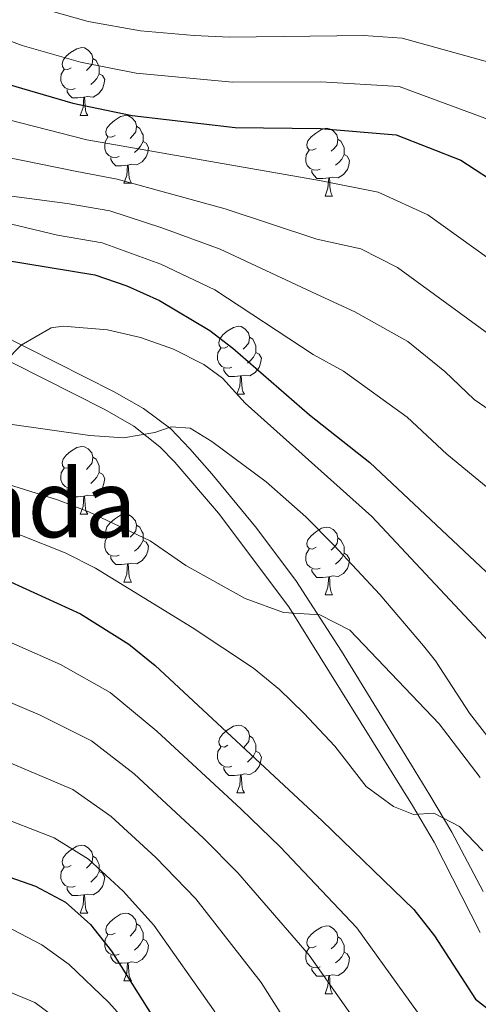
# Model space of a CAD drawing. Extents: x 595906 to 600404, y 765933 to 768967.
# Drawn here: x 598768 to 598836, y 766754 to 766900 of the extents above; entities that cross this region are included whole.
import ezdxf
from ezdxf.enums import TextEntityAlignment as Align

# ---------------------------------------------------------------- set-up
doc = ezdxf.new("R2010")
doc.units = 0
doc.header["$MEASUREMENT"] = 0
doc.linetypes.add('DGN Style 3', pattern=[59.380888, 42.41492, -16.965968])
for name, color, linetype in [('Nivel 21', 7, 'Continuous'), ('Nivel 36', 7, 'Continuous'), ('Nivel 4', 7, 'Continuous'), ('Nivel 48', 7, 'Continuous'), ('Nivel 5', 7, 'Continuous'), ('Nivel 61', 7, 'Continuous'), ('Nivel 63', 7, 'Continuous')]:
    doc.layers.add(name, color=color, linetype=linetype)
doc.styles.add('Style-arialn', font='arialn.shx', dxfattribs={"bigfont": 'arialnbig.shx'})

msp = doc.modelspace()

# ---------------------------------------------------------------- linework, layer by layer
at = {"layer": 'Nivel 21', "color": 19, "linetype": 'Continuous', "lineweight": 0}
msp.add_polyline3d([(598673.287, 766907.562, 761.34), (598688.641, 766893.949, 759.785), (598692.726, 766890.659, 759.785), (598696.748, 766887.761, 759.211), (598709.299, 766879.986, 756.285), (598715.339, 766876.814, 756.086), (598728.297, 766869.699, 753.528), (598757.72, 766853.52, 747.346), (598780.319, 766842.131, 741.835), (598784.635, 766839.665, 741.311), (598788.493, 766836.647, 739.568), (598790.713, 766834.339, 738.607), (598797.158, 766826.809, 737.383), (598807.582, 766812.983, 735.463), (598825.874, 766783.559, 730.191), (598829.094, 766778.165, 729.809), (598835.909, 766764.811, 727.259)], dxfattribs=at)
at = {"layer": 'Nivel 21', "color": 19, "linetype": 'DGN Style 3', "lineweight": 0}
msp.add_polyline3d([(598682.709, 766902.934, 760.267), (598694.545, 766893.045, 759.785), (598698.416, 766890.256, 759.211), (598702.51, 766887.55, 758.258), (598710.788, 766882.592, 756.285), (598716.758, 766879.457, 756.086), (598725.399, 766874.713, 754.414), (598759.118, 766856.174, 747.346), (598781.739, 766844.774, 741.835), (598786.061, 766842.314, 741.377), (598790.093, 766839.268, 739.746), (598792.935, 766836.355, 738.607), (598796.187, 766832.632, 737.956), (598802.645, 766824.797, 736.837), (598808.605, 766816.849, 735.759), (598815.36, 766806.38, 734.1), (598825.749, 766789.544, 730.899), (598828.436, 766785.119, 730.191), (598831.72, 766779.617, 729.809), (598836.321, 766770.868, 728.194)], dxfattribs=at)
at = {"layer": 'Nivel 36', "color": 92, "linetype": 'Continuous', "lineweight": 0, "flags": 128}
for points in [[(598775.381, 766892.707), (598774.851, 766892.442), (598774.321, 766892.497), (598774.056, 766892.867), (598774.001, 766893.292), (598774.161, 766893.812), (598774.641, 766894.407), (598775.276, 766894.937), (598776.176, 766895.522), (598776.921, 766895.682), (598777.346, 766895.627), (598777.876, 766895.312), (598778.406, 766894.727), (598778.566, 766894.087), (598778.456, 766893.237), (598778.031, 766892.707), (598777.611, 766892.282)], [(598778.566, 766894.087), (598779.041, 766893.772), (598779.356, 766893.132), (598779.516, 766892.812), (598779.516, 766892.232), (598779.516, 766891.807), (598779.146, 766891.117), (598778.726, 766890.637), (598778.246, 766890.217)], [(598775.966, 766889.627), (598775.541, 766889.467), (598774.956, 766889.527), (598774.481, 766889.737), (598774.056, 766890.162), (598773.841, 766890.747), (598773.841, 766891.167), (598773.896, 766891.752), (598774.321, 766892.442)], [(598779.516, 766891.807), (598779.971, 766891.557), (598780.316, 766890.942), (598780.206, 766890.217), (598779.996, 766889.577), (598779.411, 766888.837), (598778.616, 766888.357), (598777.766, 766888.462), (598777.336, 766888.332)], [(598777.226, 766888.332), (598776.336, 766888.247), (598775.491, 766888.247), (598775.066, 766888.677), (598774.746, 766889.152), (598774.746, 766889.467)], [(598776.681, 766885.647), (598777.116, 766886.807), (598777.226, 766888.332), (598777.336, 766888.332), (598777.371, 766887.747), (598777.406, 766887.062), (598777.476, 766886.447), (598777.591, 766886.047), (598777.806, 766885.647)], [(598776.681, 766885.647), (598777.806, 766885.647)], [(598781.856, 766882.672), (598781.326, 766882.407), (598780.796, 766882.462), (598780.531, 766882.832), (598780.476, 766883.257), (598780.636, 766883.777), (598781.116, 766884.372), (598781.751, 766884.902), (598782.651, 766885.487), (598783.396, 766885.647), (598783.821, 766885.592), (598784.351, 766885.277), (598784.881, 766884.692), (598785.041, 766884.052), (598784.931, 766883.202), (598784.506, 766882.672), (598784.086, 766882.247)], [(598785.041, 766884.052), (598785.516, 766883.737), (598785.831, 766883.097), (598785.991, 766882.777), (598785.991, 766882.197), (598785.991, 766881.772), (598785.621, 766881.082), (598785.201, 766880.602), (598784.721, 766880.182)], [(598811.628, 766880.767), (598811.098, 766880.502), (598810.568, 766880.557), (598810.303, 766880.927), (598810.248, 766881.352), (598810.408, 766881.872), (598810.888, 766882.467), (598811.523, 766882.997), (598812.423, 766883.582), (598813.168, 766883.742), (598813.593, 766883.687), (598814.123, 766883.372), (598814.653, 766882.787), (598814.813, 766882.147), (598814.703, 766881.297), (598814.278, 766880.767), (598813.858, 766880.342)], [(598782.441, 766879.592), (598782.016, 766879.432), (598781.431, 766879.492), (598780.956, 766879.702), (598780.531, 766880.127), (598780.316, 766880.712), (598780.316, 766881.132), (598780.371, 766881.717), (598780.796, 766882.407)], [(598785.991, 766881.772), (598786.446, 766881.522), (598786.791, 766880.907), (598786.681, 766880.182), (598786.471, 766879.542), (598785.886, 766878.802), (598785.091, 766878.322), (598784.241, 766878.427), (598783.811, 766878.297)], [(598814.813, 766882.147), (598815.288, 766881.832), (598815.603, 766881.192), (598815.763, 766880.872), (598815.763, 766880.292), (598815.763, 766879.867), (598815.393, 766879.177), (598814.973, 766878.697), (598814.493, 766878.277)], [(598812.213, 766877.687), (598811.788, 766877.527), (598811.203, 766877.587), (598810.728, 766877.797), (598810.303, 766878.222), (598810.088, 766878.807), (598810.088, 766879.227), (598810.143, 766879.812), (598810.568, 766880.502)], [(598783.701, 766878.297), (598782.811, 766878.212), (598781.966, 766878.212), (598781.541, 766878.642), (598781.221, 766879.117), (598781.221, 766879.432)], [(598815.763, 766879.867), (598816.218, 766879.617), (598816.563, 766879.002), (598816.453, 766878.277), (598816.243, 766877.637), (598815.658, 766876.897), (598814.863, 766876.417), (598814.013, 766876.522), (598813.583, 766876.392)], [(598783.156, 766875.612), (598783.591, 766876.772), (598783.701, 766878.297), (598783.811, 766878.297), (598783.846, 766877.712), (598783.881, 766877.027), (598783.951, 766876.412), (598784.066, 766876.012), (598784.281, 766875.612)], [(598813.473, 766876.392), (598812.583, 766876.307), (598811.738, 766876.307), (598811.313, 766876.737), (598810.993, 766877.212), (598810.993, 766877.527)], [(598783.156, 766875.612), (598784.281, 766875.612)], [(598812.928, 766873.707), (598813.363, 766874.867), (598813.473, 766876.392), (598813.583, 766876.392), (598813.618, 766875.807), (598813.653, 766875.122), (598813.723, 766874.507), (598813.838, 766874.107), (598814.053, 766873.707)], [(598812.928, 766873.707), (598814.053, 766873.707)], [(598798.569, 766851.484), (598798.039, 766851.219), (598797.509, 766851.274), (598797.244, 766851.644), (598797.189, 766852.069), (598797.349, 766852.589), (598797.829, 766853.184), (598798.464, 766853.714), (598799.364, 766854.299), (598800.109, 766854.459), (598800.534, 766854.404), (598801.064, 766854.089), (598801.594, 766853.504), (598801.754, 766852.864), (598801.644, 766852.014), (598801.219, 766851.484), (598800.799, 766851.059)], [(598801.754, 766852.864), (598802.229, 766852.549), (598802.544, 766851.909), (598802.704, 766851.589), (598802.704, 766851.009), (598802.704, 766850.584), (598802.334, 766849.894), (598801.914, 766849.414), (598801.434, 766848.994)], [(598799.154, 766848.404), (598798.729, 766848.244), (598798.144, 766848.304), (598797.669, 766848.514), (598797.244, 766848.939), (598797.029, 766849.524), (598797.029, 766849.944), (598797.084, 766850.529), (598797.509, 766851.219)], [(598802.704, 766850.584), (598803.159, 766850.334), (598803.504, 766849.719), (598803.394, 766848.994), (598803.184, 766848.354), (598802.599, 766847.614), (598801.804, 766847.134), (598800.954, 766847.239), (598800.524, 766847.109)], [(598800.414, 766847.109), (598799.524, 766847.024), (598798.679, 766847.024), (598798.254, 766847.454), (598797.934, 766847.929), (598797.934, 766848.244)], [(598799.869, 766844.424), (598800.304, 766845.584), (598800.414, 766847.109), (598800.524, 766847.109), (598800.559, 766846.524), (598800.594, 766845.839), (598800.664, 766845.224), (598800.779, 766844.824), (598800.994, 766844.424)], [(598799.869, 766844.424), (598800.994, 766844.424)], [(598775.381, 766833.715), (598774.851, 766833.45), (598774.321, 766833.505), (598774.056, 766833.875), (598774.001, 766834.3), (598774.161, 766834.82), (598774.641, 766835.415), (598775.276, 766835.945), (598776.176, 766836.53), (598776.921, 766836.69), (598777.346, 766836.635), (598777.876, 766836.32), (598778.406, 766835.735), (598778.566, 766835.095), (598778.456, 766834.245), (598778.031, 766833.715), (598777.611, 766833.29)], [(598778.566, 766835.095), (598779.041, 766834.78), (598779.356, 766834.14), (598779.516, 766833.82), (598779.516, 766833.24), (598779.516, 766832.815), (598779.146, 766832.125), (598778.726, 766831.645), (598778.246, 766831.225)], [(598775.966, 766830.635), (598775.541, 766830.475), (598774.956, 766830.535), (598774.481, 766830.745), (598774.056, 766831.17), (598773.841, 766831.755), (598773.841, 766832.175), (598773.896, 766832.76), (598774.321, 766833.45)], [(598779.516, 766832.815), (598779.971, 766832.565), (598780.316, 766831.95), (598780.206, 766831.225), (598779.996, 766830.585), (598779.411, 766829.845), (598778.616, 766829.365), (598777.766, 766829.47), (598777.336, 766829.34)], [(598777.226, 766829.34), (598776.336, 766829.255), (598775.491, 766829.255), (598775.066, 766829.685), (598774.746, 766830.16), (598774.746, 766830.475)], [(598776.681, 766826.655), (598777.116, 766827.815), (598777.226, 766829.34), (598777.336, 766829.34), (598777.371, 766828.755), (598777.406, 766828.07), (598777.476, 766827.455), (598777.591, 766827.055), (598777.806, 766826.655)], [(598776.681, 766826.655), (598777.806, 766826.655)], [(598781.856, 766823.68), (598781.326, 766823.415), (598780.796, 766823.47), (598780.531, 766823.84), (598780.476, 766824.265), (598780.636, 766824.785), (598781.116, 766825.38), (598781.751, 766825.91), (598782.651, 766826.495), (598783.396, 766826.655), (598783.821, 766826.6), (598784.351, 766826.285), (598784.881, 766825.7), (598785.041, 766825.06), (598784.931, 766824.21), (598784.506, 766823.68), (598784.086, 766823.255)], [(598785.041, 766825.06), (598785.516, 766824.745), (598785.831, 766824.105), (598785.991, 766823.785), (598785.991, 766823.205), (598785.991, 766822.78), (598785.621, 766822.09), (598785.201, 766821.61), (598784.721, 766821.19)], [(598811.628, 766821.775), (598811.098, 766821.51), (598810.568, 766821.565), (598810.303, 766821.935), (598810.248, 766822.36), (598810.408, 766822.88), (598810.888, 766823.475), (598811.523, 766824.005), (598812.423, 766824.59), (598813.168, 766824.75), (598813.593, 766824.695), (598814.123, 766824.38), (598814.653, 766823.795), (598814.813, 766823.155), (598814.703, 766822.305), (598814.278, 766821.775), (598813.858, 766821.35)], [(598782.441, 766820.6), (598782.016, 766820.44), (598781.431, 766820.5), (598780.956, 766820.71), (598780.531, 766821.135), (598780.316, 766821.72), (598780.316, 766822.14), (598780.371, 766822.725), (598780.796, 766823.415)], [(598785.991, 766822.78), (598786.446, 766822.53), (598786.791, 766821.915), (598786.681, 766821.19), (598786.471, 766820.55), (598785.886, 766819.81), (598785.091, 766819.33), (598784.241, 766819.435), (598783.811, 766819.305)], [(598814.813, 766823.155), (598815.288, 766822.84), (598815.603, 766822.2), (598815.763, 766821.88), (598815.763, 766821.3), (598815.763, 766820.875), (598815.393, 766820.185), (598814.973, 766819.705), (598814.493, 766819.285)], [(598783.701, 766819.305), (598782.811, 766819.22), (598781.966, 766819.22), (598781.541, 766819.65), (598781.221, 766820.125), (598781.221, 766820.44)], [(598812.213, 766818.695), (598811.788, 766818.535), (598811.203, 766818.595), (598810.728, 766818.805), (598810.303, 766819.23), (598810.088, 766819.815), (598810.088, 766820.235), (598810.143, 766820.82), (598810.568, 766821.51)], [(598815.763, 766820.875), (598816.218, 766820.625), (598816.563, 766820.01), (598816.453, 766819.285), (598816.243, 766818.645), (598815.658, 766817.905), (598814.863, 766817.425), (598814.013, 766817.53), (598813.583, 766817.4)], [(598783.156, 766816.62), (598783.591, 766817.78), (598783.701, 766819.305), (598783.811, 766819.305), (598783.846, 766818.72), (598783.881, 766818.035), (598783.951, 766817.42), (598784.066, 766817.02), (598784.281, 766816.62)], [(598813.473, 766817.4), (598812.583, 766817.315), (598811.738, 766817.315), (598811.313, 766817.745), (598810.993, 766818.22), (598810.993, 766818.535)], [(598812.928, 766814.715), (598813.363, 766815.875), (598813.473, 766817.4), (598813.583, 766817.4), (598813.618, 766816.815), (598813.653, 766816.13), (598813.723, 766815.515), (598813.838, 766815.115), (598814.053, 766814.715)], [(598783.156, 766816.62), (598784.281, 766816.62)], [(598812.928, 766814.715), (598814.053, 766814.715)], [(598798.569, 766792.492), (598798.039, 766792.227), (598797.509, 766792.282), (598797.244, 766792.652), (598797.189, 766793.077), (598797.349, 766793.597), (598797.829, 766794.192), (598798.464, 766794.722), (598799.364, 766795.307), (598800.109, 766795.467), (598800.534, 766795.412), (598801.064, 766795.097), (598801.594, 766794.512), (598801.754, 766793.872), (598801.644, 766793.022), (598801.219, 766792.492), (598800.799, 766792.067)], [(598801.754, 766793.872), (598802.229, 766793.557), (598802.544, 766792.917), (598802.704, 766792.597), (598802.704, 766792.017), (598802.704, 766791.592), (598802.334, 766790.902), (598801.914, 766790.422), (598801.434, 766790.002)], [(598799.154, 766789.412), (598798.729, 766789.252), (598798.144, 766789.312), (598797.669, 766789.522), (598797.244, 766789.947), (598797.029, 766790.532), (598797.029, 766790.952), (598797.084, 766791.537), (598797.509, 766792.227)], [(598802.704, 766791.592), (598803.159, 766791.342), (598803.504, 766790.727), (598803.394, 766790.002), (598803.184, 766789.362), (598802.599, 766788.622), (598801.804, 766788.142), (598800.954, 766788.247), (598800.524, 766788.117)], [(598800.414, 766788.117), (598799.524, 766788.032), (598798.679, 766788.032), (598798.254, 766788.462), (598797.934, 766788.937), (598797.934, 766789.252)], [(598799.869, 766785.432), (598800.304, 766786.592), (598800.414, 766788.117), (598800.524, 766788.117), (598800.559, 766787.532), (598800.594, 766786.847), (598800.664, 766786.232), (598800.779, 766785.832), (598800.994, 766785.432)], [(598799.869, 766785.432), (598800.994, 766785.432)], [(598775.381, 766774.723), (598774.851, 766774.458), (598774.321, 766774.513), (598774.056, 766774.883), (598774.001, 766775.308), (598774.161, 766775.828), (598774.641, 766776.423), (598775.276, 766776.953), (598776.176, 766777.538), (598776.921, 766777.698), (598777.346, 766777.643), (598777.876, 766777.328), (598778.406, 766776.743), (598778.566, 766776.103), (598778.456, 766775.253), (598778.031, 766774.723), (598777.611, 766774.298)], [(598778.566, 766776.103), (598779.041, 766775.788), (598779.356, 766775.148), (598779.516, 766774.828), (598779.516, 766774.248), (598779.516, 766773.823), (598779.146, 766773.133), (598778.726, 766772.653), (598778.246, 766772.233)], [(598775.966, 766771.643), (598775.541, 766771.483), (598774.956, 766771.543), (598774.481, 766771.753), (598774.056, 766772.178), (598773.841, 766772.763), (598773.841, 766773.183), (598773.896, 766773.768), (598774.321, 766774.458)], [(598779.516, 766773.823), (598779.971, 766773.573), (598780.316, 766772.958), (598780.206, 766772.233), (598779.996, 766771.593), (598779.411, 766770.853), (598778.616, 766770.373), (598777.766, 766770.478), (598777.336, 766770.348)], [(598777.226, 766770.348), (598776.336, 766770.263), (598775.491, 766770.263), (598775.066, 766770.693), (598774.746, 766771.168), (598774.746, 766771.483)], [(598776.681, 766767.663), (598777.116, 766768.823), (598777.226, 766770.348), (598777.336, 766770.348), (598777.371, 766769.763), (598777.406, 766769.078), (598777.476, 766768.463), (598777.591, 766768.063), (598777.806, 766767.663)], [(598776.681, 766767.663), (598777.806, 766767.663)], [(598781.856, 766764.688), (598781.326, 766764.423), (598780.796, 766764.478), (598780.531, 766764.848), (598780.476, 766765.273), (598780.636, 766765.793), (598781.116, 766766.388), (598781.751, 766766.918), (598782.651, 766767.503), (598783.396, 766767.663), (598783.821, 766767.608), (598784.351, 766767.293), (598784.881, 766766.708), (598785.041, 766766.068), (598784.931, 766765.218), (598784.506, 766764.688), (598784.086, 766764.263)], [(598785.041, 766766.068), (598785.516, 766765.753), (598785.831, 766765.113), (598785.991, 766764.793), (598785.991, 766764.213), (598785.991, 766763.788), (598785.621, 766763.098), (598785.201, 766762.618), (598784.721, 766762.198)], [(598811.628, 766762.783), (598811.098, 766762.518), (598810.568, 766762.573), (598810.303, 766762.943), (598810.248, 766763.368), (598810.408, 766763.888), (598810.888, 766764.483), (598811.523, 766765.013), (598812.423, 766765.598), (598813.168, 766765.758), (598813.593, 766765.703), (598814.123, 766765.388), (598814.653, 766764.803), (598814.813, 766764.163), (598814.703, 766763.313), (598814.278, 766762.783), (598813.858, 766762.358)], [(598782.441, 766761.608), (598782.016, 766761.448), (598781.431, 766761.508), (598780.956, 766761.718), (598780.531, 766762.143), (598780.316, 766762.728), (598780.316, 766763.148), (598780.371, 766763.733), (598780.796, 766764.423)], [(598785.991, 766763.788), (598786.446, 766763.538), (598786.791, 766762.923), (598786.681, 766762.198), (598786.471, 766761.558), (598785.886, 766760.818), (598785.091, 766760.338), (598784.241, 766760.443), (598783.811, 766760.313)], [(598814.813, 766764.163), (598815.288, 766763.848), (598815.603, 766763.208), (598815.763, 766762.888), (598815.763, 766762.308), (598815.763, 766761.883), (598815.393, 766761.193), (598814.973, 766760.713), (598814.493, 766760.293)], [(598812.213, 766759.703), (598811.788, 766759.543), (598811.203, 766759.603), (598810.728, 766759.813), (598810.303, 766760.238), (598810.088, 766760.823), (598810.088, 766761.243), (598810.143, 766761.828), (598810.568, 766762.518)], [(598783.701, 766760.313), (598782.811, 766760.228), (598781.966, 766760.228), (598781.541, 766760.658), (598781.221, 766761.133), (598781.221, 766761.448)], [(598815.763, 766761.883), (598816.218, 766761.633), (598816.563, 766761.018), (598816.453, 766760.293), (598816.243, 766759.653), (598815.658, 766758.913), (598814.863, 766758.433), (598814.013, 766758.538), (598813.583, 766758.408)], [(598783.156, 766757.628), (598783.591, 766758.788), (598783.701, 766760.313), (598783.811, 766760.313), (598783.846, 766759.728), (598783.881, 766759.043), (598783.951, 766758.428), (598784.066, 766758.028), (598784.281, 766757.628)], [(598813.473, 766758.408), (598812.583, 766758.323), (598811.738, 766758.323), (598811.313, 766758.753), (598810.993, 766759.228), (598810.993, 766759.543)], [(598812.928, 766755.723), (598813.363, 766756.883), (598813.473, 766758.408), (598813.583, 766758.408), (598813.618, 766757.823), (598813.653, 766757.138), (598813.723, 766756.523), (598813.838, 766756.123), (598814.053, 766755.723)], [(598783.156, 766757.628), (598784.281, 766757.628)], [(598812.928, 766755.723), (598814.053, 766755.723)]]:
    msp.add_lwpolyline(points, dxfattribs=at)
at = {"layer": 'Nivel 4', "color": 25, "linetype": 'Continuous', "lineweight": 30, "flags": 128}
for points, elevation in [([(598635.502, 766904.376), (598657.434, 766891.598), (598662.022, 766889.614), (598672.148, 766885.972), (598699.573, 766873.803), (598737.312, 766860.3), (598743.512, 766859.13), (598746.908, 766859.346), (598753.478, 766864.572), (598756.673, 766864.987), (598761.673, 766864.861), (598778.867, 766862.093), (598783.583, 766860.436), (598788.442, 766858.29), (598795.878, 766853.822), (598799.301, 766851.199), (598810.634, 766841.367), (598819.563, 766834.308), (598850.673, 766805.08)], 750), ([(598580.94, 766901.847), (598601.333, 766880.744), (598608.579, 766873.855), (598619.699, 766864.512), (598631.842, 766855.717), (598638.441, 766851.662), (598645.547, 766848.28), (598667.469, 766839.69), (598672.247, 766838.219), (598678.571, 766837.044), (598702.279, 766831.161), (598718.778, 766828.24), (598743.075, 766824.458), (598751.781, 766821.501), (598762.887, 766818.256), (598776.726, 766811.908), (598783.871, 766807.442), (598787.767, 766804.302), (598812.517, 766781.321), (598826.067, 766768.196), (598829.108, 766764.3), (598835.221, 766754.95), (598839.174, 766751.832)], 725), ([(598729.451, 766902.451), (598751.236, 766895.638), (598765.984, 766890.283), (598775.583, 766887.485), (598784.373, 766885.653), (598799.65, 766883.875), (598812.239, 766883.735)], 775), ([(598812.239, 766883.735), (598823.434, 766882.788), (598833.043, 766879.036), (598837.253, 766876.258), (598847.283, 766867.913), (598857.501, 766862.166), (598865.593, 766856.317), (598869.329, 766854.028), (598874.018, 766852.26), (598882.24, 766850.508), (598887.534, 766849.717), (598893.528, 766849.745), (598898.488, 766850.377), (598910.189, 766852.883), (598921.073, 766856.469), (598936.215, 766864.13), (598943.397, 766868.563), (598951.651, 766874.209), (598957.333, 766879.619), (598966.876, 766886.822)], 775), ([(598617.57, 766827.266), (598643.532, 766812.225), (598649.73, 766808.533), (598658.019, 766802.936), (598681.727, 766792.749), (598695.125, 766788.882), (598713.687, 766784.554), (598728.818, 766781.694), (598743.692, 766779.718), (598752.432, 766777.796), (598770.098, 766771.629), (598774.535, 766769.294), (598778.218, 766765.972), (598781.348, 766762.04), (598798.293, 766735.087), (598804.533, 766724.261), (598811.558, 766711.007), (598816.893, 766700.211), (598819.623, 766693.33), (598821.99, 766688.925), (598825.059, 766684.663), (598827.62, 766680.372), (598831.385, 766677.798)], 700)]:
    msp.add_lwpolyline(points, dxfattribs=dict(at, elevation=elevation))
at = {"layer": 'Nivel 5', "color": 25, "linetype": 'Continuous', "lineweight": 0, "flags": 128}
for points, elevation in [([(598555.103, 767053.336), (598560.714, 767049.965), (598577.302, 767038.787), (598612.915, 767013.659), (598623.869, 767005.1), (598640.898, 766992.746), (598644.691, 766989.459), (598660.891, 766972.512), (598676.925, 766956.463), (598686.407, 766947.947), (598694.093, 766941.554), (598706.119, 766932.665), (598714.666, 766926.933), (598727.849, 766918.797), (598738.045, 766913.746), (598770.193, 766901.705), (598777.896, 766899.557), (598785.613, 766898.148), (598793.585, 766897.461), (598798.788, 766897.211), (598818.6, 766897.446), (598824.328, 766897.094), (598839.637, 766892.828)], 785), ([(598542.225, 766926.878), (598580.995, 766883.298), (598586.826, 766875.732), (598606.293, 766857.839), (598625.737, 766844.941), (598644.925, 766834.117), (598650.511, 766831.927), (598666.555, 766824.105), (598672.187, 766822.611), (598688.568, 766817.158), (598702.371, 766813.726), (598719.705, 766810.303), (598739.354, 766807.088), (598758.705, 766802.072), (598770.784, 766796.944), (598778.361, 766793.116), (598784.672, 766788.257), (598794.939, 766778.763), (598800.049, 766773.608), (598810.573, 766761.427)], 715), ([(598548.33, 766927.046), (598577.773, 766893.787), (598584.667, 766886.541), (598591.922, 766879.65), (598613.299, 766860.382), (598617.373, 766857.483), (598646.864, 766840.56), (598669.401, 766831.162), (598675.379, 766829.827), (598690.848, 766825.294), (598704.786, 766822.007), (598721.711, 766818.886), (598741.214, 766815.773), (598760.796, 766810.164), (598773.755, 766804.426)], 720), ([(598590.027, 766912.243), (598611.517, 766892.528), (598619.348, 766886.063), (598629.476, 766878.443), (598642.078, 766870.069), (598652.137, 766864.813), (598672.996, 766856.58), (598681.485, 766854.181), (598697.589, 766848.905), (598715.351, 766844.22), (598720.69, 766843.304), (598765.307, 766831.323), (598773.312, 766828.763), (598777.991, 766826.989), (598787.032, 766822.701), (598792.341, 766819.061), (598801.096, 766814.19), (598806.761, 766812.134), (598812.158, 766811.76), (598816.623, 766809.503), (598829.818, 766795.657), (598835.895, 766787.712)], 735), ([(598621.701, 766904.312), (598630.117, 766898.271), (598652.315, 766884.421), (598658.727, 766881.347), (598668.689, 766877.703), (598692.683, 766867.833), (598702.049, 766864.38), (598718.577, 766859.024), (598748.587, 766851.171), (598758.771, 766849.384), (598765.582, 766849.252), (598767.968, 766851.662), (598772.414, 766854.244), (598774.15, 766854.488), (598780.747, 766853.92), (598785.615, 766852.784), (598790.501, 766851.076), (598794.973, 766848.826), (598797.765, 766846.806), (598801.109, 766843.088), (598819.842, 766826.327), (598837.917, 766807.028)], 745), ([(598654.073, 766902.142), (598688.927, 766885.335), (598709.028, 766876.361), (598713.706, 766874.428), (598718.43, 766872.911), (598720.831, 766873.619), (598722.222, 766875.224), (598723.411, 766877.228), (598726.005, 766878.039), (598730.806, 766877.062), (598747.816, 766871.747), (598752.758, 766870.955), (598764.014, 766870.147), (598773.31, 766867.925), (598779.968, 766866.805), (598788.621, 766863.646), (598796.632, 766859.832), (598811.186, 766850.263), (598815.664, 766847.81), (598825.107, 766841.029), (598830.937, 766835.55), (598840.429, 766827.753)], 755), ([(598688.559, 766901.249), (598708.196, 766889.751), (598712.651, 766887.471), (598722.068, 766884.033), (598740.712, 766878.993), (598757.889, 766874.815), (598774.765, 766872.63), (598781.069, 766871.517), (598788.8, 766869.003), (598797.386, 766865.843), (598811.675, 766859.187), (598817.331, 766856.6), (598825.172, 766852.183), (598830.651, 766847.75), (598835.023, 766843.641), (598841.297, 766839.288)], 760), ([(598696.768, 766900.57), (598703.286, 766896.958), (598707.896, 766895.029), (598720.915, 766890.157), (598729.867, 766887.437), (598748.526, 766882.954), (598776.219, 766877.335), (598782.17, 766876.229), (598798.141, 766871.853), (598811.724, 766867.359), (598818.237, 766865.906), (598823.656, 766863.174), (598843.182, 766848.891)], 765), ([(598717.844, 766900.481), (598734.626, 766893.314), (598738.775, 766892.002), (598777.674, 766882.04), (598812.125, 766876.046), (598820.778, 766874.293), (598828.158, 766870.959), (598841.739, 766861.192)], 770), ([(598753.875, 766901.339), (598768.088, 766895.994), (598776.739, 766893.521), (598784.993, 766891.9), (598799.219, 766890.543), (598812.285, 766890.616), (598823.881, 766889.941), (598838.445, 766884.543)], 780), ([(598624.587, 766871.477), (598636.96, 766862.893), (598642.239, 766859.649), (598648.842, 766856.546), (598670.232, 766848.135), (598703.62, 766839.015), (598719.06, 766835.877), (598758.469, 766826.469), (598768.013, 766823.498), (598774.481, 766820.949), (598778.942, 766818.687), (598793.25, 766809.896), (598802.337, 766803.895), (598806.21, 766800.726), (598809.788, 766797.222), (598814.381, 766792.361), (598819.005, 766786.388), (598823.088, 766783.418), (598826.018, 766782.225), (598829.015, 766782.439), (598832.821, 766780.458), (598836.288, 766776.854)], 730), ([(598607.729, 766849.212), (598642.985, 766827.674), (598651.227, 766823.947), (598663.71, 766817.049), (598678.39, 766812.062), (598686.287, 766809.021), (598699.955, 766805.444), (598717.699, 766801.72), (598737.494, 766798.404), (598746.927, 766796.431), (598756.614, 766793.98), (598775.607, 766785.954), (598781.293, 766781.936), (598787.9, 766775.86), (598793.815, 766769.752), (598803.492, 766757.398), (598806.276, 766752.97), (598820.572, 766728.471), (598829.183, 766710.414), (598832.994, 766704.192), (598834.488, 766702.546), (598838.494, 766700.366)], 710), ([(598608.409, 766841.08), (598641.046, 766821.231), (598653.277, 766814.764), (598660.864, 766809.992), (598684.007, 766800.885), (598697.54, 766797.163), (598715.693, 766793.137), (598745.309, 766788.074), (598754.523, 766785.888), (598772.852, 766778.791), (598777.914, 766775.615), (598783.059, 766770.916), (598787.581, 766765.896), (598796.411, 766753.369), (598800.123, 766747.465), (598810.015, 766725.93), (598814.931, 766716.915), (598823.529, 766699.216), (598826.337, 766695.118), (598828.153, 766693.043), (598832.025, 766689.908), (598833.367, 766689.271), (598837.766, 766688.692)], 705), ([(598766.294, 766839.957), (598778.113, 766838.283), (598783.082, 766837.956), (598787.762, 766838.765), (598790.157, 766839.575), (598792.955, 766839.389), (598796.162, 766837.405), (598804.206, 766831.464), (598810.075, 766826.278), (598814.218, 766822.103), (598821.031, 766814.767), (598827.526, 766807.172), (598829.285, 766804.989), (598834.317, 766797.219), (598837.373, 766793.263)], 740), ([(598773.755, 766804.426), (598781.116, 766800.279), (598788.051, 766794.578), (598800.513, 766783.027), (598806.283, 766777.464), (598817.654, 766765.456), (598831.532, 766746.137), (598838.153, 766738.146)], 720), ([(598696.726, 766752.623), (598688.377, 766758.152), (598680.405, 766764.197), (598672.842, 766770.895), (598646.795, 766795.723), (598644.74, 766797.94), (598645.728, 766800.342), (598648.124, 766800.753), (598652.326, 766799.574), (598674.356, 766789.086), (598692.209, 766782.649), (598708.781, 766777.258), (598718.384, 766774.905), (598743.181, 766771.693), (598753.179, 766769.673), (598760.982, 766767.511), (598765.66, 766765.762), (598771.002, 766762.952), (598775.079, 766760.053), (598780.95, 766754.417), (598784.268, 766750.699)], 695), ([(598743.826, 766740.922), (598697.227, 766765.896), (598692.375, 766769.045), (598691.764, 766771.44), (598692.761, 766772.044), (598697.16, 766771.465), (598711.785, 766768.137), (598730.034, 766763.244), (598739.83, 766761.231), (598760.77, 766757.576), (598765.593, 766756.276), (598769.976, 766754.422), (598778.511, 766748.14)], 690), ([(598810.573, 766761.427), (598820.027, 766748.082), (598838.968, 766714.4)], 715)]:
    msp.add_lwpolyline(points, dxfattribs=dict(at, elevation=elevation))
at = {"layer": 'Nivel 61', "color": 19, "linetype": 'Continuous', "lineweight": 0}
msp.add_3dface([(596831.2, 766339.6), (596798.38, 768653.17), (600191.2, 768702.02), (600225.17, 766388.48)], dxfattribs=at)
at = {"layer": 'Nivel 63', "color": 7, "linetype": 'Continuous', "lineweight": 0}
msp.add_3dface([(595949.012, 765933.006), (600403.544, 765997.161), (600360.774, 768966.863), (595906.242, 768902.708)], dxfattribs=at)

# ---------------------------------------------------------------- texts
at = {"layer": 'Nivel 48', "color": 6, "linetype": 'Continuous', "lineweight": 0, "style": 'Style-arialn'}
msp.add_text('Isleta masa arbolada', height=10, dxfattribs=at).set_placement((598718.778, 766828.24, 725), align=Align.MIDDLE_CENTER)

doc.saveas('drawing.dxf')
